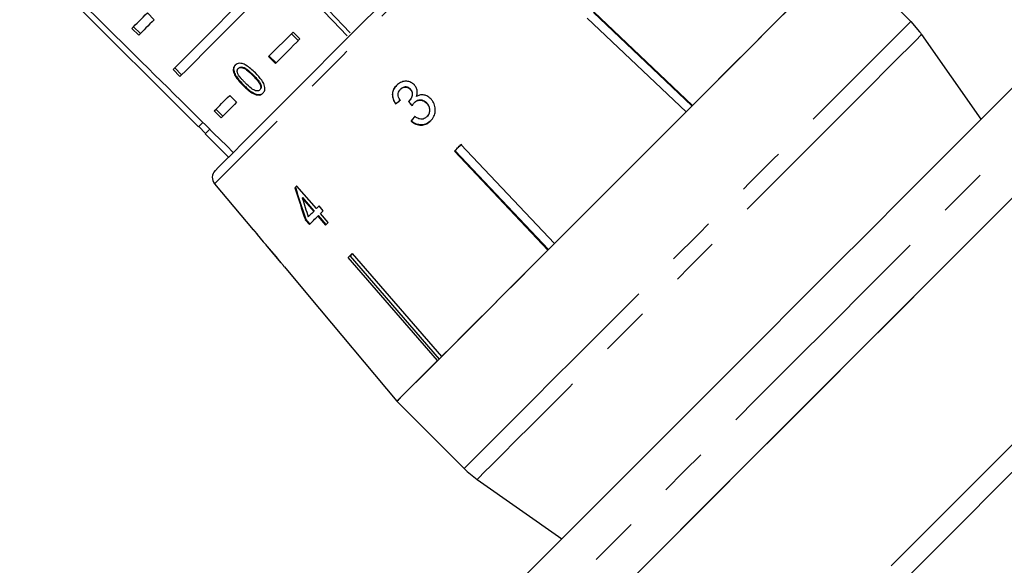
# Model space of a CAD drawing. Extents: x 24 to 393, y 94 to 245.
# Drawn here: x 48 to 74, y 207 to 221 of the extents above; entities that cross this region are included whole.
import ezdxf

# ---------------------------------------------------------------- set-up
doc = ezdxf.new("R2010")
doc.units = 0
doc.linetypes.add('PHANTOM', pattern=[12.7, 6.35, -1.27, 1.27, -1.27, 1.27, -1.27])
doc.layers.get('0').update_dxf_attribs({"linetype": 'CONTINUOUS'})

msp = doc.modelspace()

# ---------------------------------------------------------------- linework, layer by layer
at = {"color": 7, "linetype": 'CONTINUOUS'}
for p, q in [((48.294, 222.827), (52.891, 218.231)), ((71.219, 220.938), (69.489, 222.667)), ((51.578, 221.161), (51.755, 220.984)), ((56.239, 221.226), (56.8, 220.645)), ((65.589, 218.767), (63.055, 221.167)), ((63.062, 221.19), (65.604, 218.782)), ((65.436, 218.614), (62.894, 221.022)), ((71.219, 220.938), (71.446, 220.676)), ((51.179, 220.761), (51.355, 220.585)), ((51.223, 220.806), (51.399, 220.629)), ((54.699, 220.04), (55.327, 220.667)), ((55.46, 220.447), (55.283, 220.623)), ((55.504, 220.491), (55.327, 220.667)), ((73.025, 218.425), (71.499, 220.605)), ((54.876, 219.863), (54.699, 220.04)), ((54.889, 219.876), (54.712, 220.052)), ((52.239, 219.701), (52.416, 219.524)), ((52.283, 219.745), (52.46, 219.568)), ((53.928, 219.743), (53.916, 219.731)), ((54.05, 219.311), (54.037, 219.299)), ((54.482, 219.191), (54.47, 219.179)), ((58.096, 219.202), (58.09, 219.196)), ((58.347, 219.2), (58.342, 219.194)), ((53.699, 219.04), (53.876, 218.863)), ((54.386, 219.068), (54.374, 219.056)), ((58.321, 218.903), (58.315, 218.898)), ((58.45, 218.855), (58.445, 218.849)), ((53.3, 218.64), (53.477, 218.463)), ((53.344, 218.684), (53.521, 218.507)), ((57.97, 218.827), (57.965, 218.821)), ((58.769, 218.844), (58.763, 218.839)), ((58.367, 218.385), (58.362, 218.38)), ((58.774, 218.497), (58.768, 218.491)), ((52.899, 218.24), (53.076, 218.063)), ((53.067, 218.054), (53.668, 217.453)), ((61.885, 215.063), (59.477, 217.605)), ((59.5, 217.612), (59.492, 217.62)), ((59.576, 217.704), (59.5, 217.612)), ((59.5, 217.612), (61.9, 215.078)), ((59.669, 217.78), (59.576, 217.704)), ((59.646, 217.773), (62.054, 215.232)), ((53.307, 216.769), (54.3, 215.587)), ((55.928, 216.128), (55.423, 216.71)), ((55.578, 216.414), (55.564, 216.4)), ((55.564, 216.4), (55.86, 216.059)), ((55.874, 216.074), (55.578, 216.414)), ((55.874, 216.074), (55.86, 216.059)), ((56.104, 216.076), (55.998, 216.198)), ((55.656, 215.856), (55.642, 215.841)), ((55.642, 215.841), (55.747, 215.72)), ((55.762, 215.734), (55.656, 215.856)), ((55.98, 215.952), (55.965, 215.938)), ((55.965, 215.938), (56.165, 215.707)), ((56.18, 215.722), (55.98, 215.952)), ((56.234, 215.776), (56.034, 216.006)), ((54.408, 215.468), (54.304, 215.591)), ((54.403, 215.463), (54.559, 215.278)), ((54.655, 215.163), (55.011, 214.739)), ((59.045, 212.223), (56.746, 214.873)), ((56.792, 214.904), (56.784, 214.912)), ((56.836, 214.964), (56.792, 214.904)), ((56.792, 214.904), (59.085, 212.263)), ((56.849, 214.977), (59.149, 212.327)), ((55.103, 214.629), (55.741, 213.869)), ((55.742, 213.87), (58, 211.178)), ((57.999, 211.177), (59.729, 209.448)), ((60.063, 209.168), (62.242, 207.642))]:
    msp.add_line(p, q, dxfattribs=at)
at = {"color": 8, "linetype": 'PHANTOM'}
msp.add_line((54.303, 219.565), (54.29, 219.552), dxfattribs=at)
at = {"color": 8, "linetype": 'PHANTOM', "flags": 128}
for points in [[(63.898, 227.36), (63.897, 227.358), (63.843, 227.304), (63.712, 227.174), (63.507, 226.969), (63.231, 226.693), (62.887, 226.349), (62.48, 225.942), (62.017, 225.479), (61.505, 224.967), (60.95, 224.412), (60.36, 223.822), (59.745, 223.207), (59.114, 222.576), (58.475, 221.937), (57.838, 221.3), (57.212, 220.673), (56.606, 220.068), (56.029, 219.491), (55.49, 218.952), (54.996, 218.458), (54.555, 218.017), (54.173, 217.635), (53.856, 217.318), (53.607, 217.069), (53.432, 216.894), (53.332, 216.794), (53.307, 216.769)], [(80.185, 224.171), (80.17, 224.156), (80.084, 224.069), (79.921, 223.907), (79.683, 223.669), (79.372, 223.358), (78.99, 222.975), (78.538, 222.524), (78.02, 222.006), (77.439, 221.425), (76.8, 220.785), (76.105, 220.091), (75.36, 219.346), (74.57, 218.556), (73.739, 217.725), (72.873, 216.859), (71.978, 215.964), (71.059, 215.045), (70.123, 214.109), (69.175, 213.161), (68.222, 212.207), (67.269, 211.255), (66.323, 210.309), (65.391, 209.376), (64.477, 208.463), (63.589, 207.575), (62.731, 206.717), (61.91, 205.896), (61.131, 205.116), (60.398, 204.384), (59.717, 203.702), (59.091, 203.077), (58.526, 202.512), (58.024, 202.01), (57.59, 201.575), (57.225, 201.21), (56.932, 200.917), (56.713, 200.699), (56.569, 200.555), (56.502, 200.488), (56.497, 200.482)], [(59.729, 209.448), (59.767, 209.487), (59.882, 209.601), (60.072, 209.791), (60.334, 210.053), (60.665, 210.384), (61.06, 210.78), (61.515, 211.234), (62.022, 211.742), (62.576, 212.295), (63.168, 212.888), (63.792, 213.511), (64.438, 214.157), (65.097, 214.817), (65.762, 215.482), (66.423, 216.143), (67.071, 216.791), (67.698, 217.418), (68.295, 218.015), (68.855, 218.574), (69.369, 219.088), (69.831, 219.55), (70.234, 219.954), (70.574, 220.293), (70.845, 220.565), (71.045, 220.764), (71.17, 220.889), (71.219, 220.938)], [(71.499, 220.605), (71.47, 220.576), (71.365, 220.47), (71.184, 220.289), (70.93, 220.035), (70.606, 219.712), (70.217, 219.323), (69.769, 218.874), (69.266, 218.371), (68.716, 217.821), (68.126, 217.232), (67.505, 216.611), (66.86, 215.966), (66.201, 215.307), (65.536, 214.642), (64.875, 213.98), (64.225, 213.331), (63.597, 212.703), (62.998, 212.104), (62.437, 211.543), (61.921, 211.027), (61.457, 210.563), (61.052, 210.158), (60.711, 209.816), (60.438, 209.544), (60.238, 209.343), (60.112, 209.218), (60.063, 209.169), (60.063, 209.168)], [(61.73, 197.962), (62.206, 198.439), (62.748, 198.981), (63.351, 199.584), (64.012, 200.245), (64.726, 200.959), (65.489, 201.721), (66.295, 202.528), (67.139, 203.372), (68.017, 204.25), (68.922, 205.154), (69.848, 206.081), (70.789, 207.022), (71.74, 207.973), (72.694, 208.927), (73.644, 209.877), (74.586, 210.819), (75.512, 211.745), (76.417, 212.65), (77.294, 213.527), (78.139, 214.372), (78.945, 215.178), (79.708, 215.941), (80.422, 216.655), (81.082, 217.315), (81.686, 217.919), (82.228, 218.46), (82.705, 218.937), (83.113, 219.346), (83.452, 219.685), (83.717, 219.95), (83.908, 220.141), (84.023, 220.256), (84.061, 220.294)], [(84.32, 219.846), (84.31, 219.836), (84.234, 219.76), (84.081, 219.607), (83.853, 219.379), (83.552, 219.077), (83.178, 218.704), (82.736, 218.262), (82.227, 217.753), (81.655, 217.181), (81.024, 216.55), (80.337, 215.863), (79.6, 215.126), (78.817, 214.343), (77.993, 213.519), (77.134, 212.66), (76.245, 211.771), (75.332, 210.858), (74.401, 209.927), (73.458, 208.984), (72.51, 208.035), (71.561, 207.087), (70.62, 206.145), (69.691, 205.216), (68.78, 204.306), (67.895, 203.421), (67.04, 202.566), (66.221, 201.747), (65.444, 200.969), (64.713, 200.239), (64.033, 199.559), (63.409, 198.935), (62.845, 198.371), (62.345, 197.871)]]:
    msp.add_lwpolyline(points, dxfattribs=at)
at = {"color": 7, "linetype": 'CONTINUOUS', "flags": 128}
for points in [[(53.322, 217.107), (53.328, 217.113), (53.398, 217.183), (53.544, 217.329), (53.765, 217.549), (54.056, 217.841), (54.414, 218.198), (54.833, 218.617), (55.306, 219.091), (55.827, 219.612), (56.388, 220.173), (56.98, 220.764), (57.594, 221.378), (58.221, 222.005), (58.851, 222.636), (59.475, 223.259), (60.083, 223.868), (60.667, 224.451), (61.216, 225.001), (61.724, 225.509), (62.182, 225.966), (62.583, 226.368)], [(56.723, 220.568), (56.352, 220.952), (51.472, 226.005)], [(52.239, 219.701), (52.422, 219.884), (52.628, 220.09), (52.855, 220.317), (53.103, 220.564), (53.369, 220.831), (53.653, 221.115), (53.953, 221.414), (54.267, 221.728)], [(54.443, 221.551), (54.129, 221.237), (53.83, 220.938), (53.546, 220.654), (53.28, 220.388), (53.032, 220.14), (52.805, 219.913), (52.599, 219.707), (52.416, 219.524)], [(68.34, 221.518), (68.07, 221.248), (67.776, 220.954), (67.459, 220.637), (67.122, 220.3), (66.765, 219.943), (66.392, 219.57), (66.004, 219.182), (65.604, 218.782)], [(51.179, 220.761), (51.223, 220.806), (51.269, 220.852), (51.317, 220.9), (51.366, 220.949), (51.417, 221), (51.469, 221.052), (51.523, 221.106), (51.578, 221.161)], [(57.999, 211.177), (58.038, 211.216), (58.153, 211.331), (58.343, 211.521), (58.605, 211.783), (58.936, 212.114), (59.331, 212.509), (59.785, 212.963), (60.293, 213.471), (60.847, 214.025), (61.439, 214.617), (62.062, 215.24), (62.708, 215.886), (63.368, 216.546), (64.033, 217.211), (64.694, 217.872), (65.342, 218.52), (65.969, 219.147), (66.566, 219.744), (67.125, 220.303), (67.639, 220.817), (68.101, 221.279)], [(51.755, 220.984), (51.7, 220.929), (51.646, 220.876), (51.594, 220.823), (51.543, 220.773), (51.494, 220.723), (51.446, 220.676), (51.4, 220.629), (51.355, 220.585)], [(55.504, 220.491), (55.422, 220.409), (55.341, 220.328), (55.262, 220.248), (55.183, 220.169), (55.104, 220.091), (55.027, 220.014), (54.951, 219.938), (54.876, 219.863)], [(74.291, 219.691), (73.531, 218.931), (72.731, 218.131), (71.896, 217.296), (71.031, 216.431), (70.144, 215.544), (69.239, 214.639), (68.324, 213.724), (67.404, 212.803), (66.485, 211.885), (65.574, 210.974), (64.677, 210.077), (63.801, 209.201), (62.95, 208.35), (62.132, 207.532), (61.351, 206.751)], [(53.3, 218.64), (53.345, 218.685), (53.391, 218.731), (53.439, 218.779), (53.488, 218.828), (53.539, 218.879), (53.591, 218.931), (53.644, 218.985), (53.699, 219.04)], [(53.876, 218.863), (53.821, 218.808), (53.768, 218.754), (53.715, 218.702), (53.665, 218.651), (53.615, 218.602), (53.568, 218.554), (53.521, 218.508), (53.477, 218.463)], [(65.436, 218.614), (65.021, 218.199), (64.6, 217.778), (64.173, 217.351), (63.745, 216.923), (63.316, 216.494), (62.89, 216.068), (62.468, 215.646), (62.054, 215.232)], [(53.006, 218.346), (52.96, 218.3), (52.908, 218.248), (52.891, 218.231)], [(53.184, 218.171), (53.137, 218.124), (53.085, 218.072), (53.067, 218.054)], [(59.477, 217.605), (59.498, 217.626), (59.519, 217.647), (59.54, 217.668), (59.561, 217.689), (59.582, 217.71), (59.603, 217.731), (59.624, 217.752), (59.646, 217.773)], [(74.446, 217.018), (73.58, 216.152), (72.685, 215.257), (71.766, 214.338), (70.83, 213.402), (69.882, 212.454), (68.929, 211.5), (67.976, 210.548), (67.03, 209.602), (66.098, 208.669), (65.184, 207.756), (64.296, 206.867)], [(55.423, 216.71), (55.417, 216.704), (55.411, 216.698), (55.405, 216.692), (55.399, 216.686), (55.393, 216.68), (55.387, 216.674), (55.381, 216.668), (55.375, 216.662)], [(57.544, 200.115), (57.808, 200.38), (58.145, 200.717), (58.553, 201.125), (59.029, 201.601), (59.571, 202.142), (60.173, 202.745), (60.833, 203.405), (61.547, 204.118), (62.309, 204.881), (63.115, 205.687), (63.96, 206.531), (64.837, 207.409), (65.742, 208.314), (66.669, 209.24), (67.61, 210.182), (68.562, 211.133), (69.516, 212.087), (70.467, 213.039), (71.409, 213.981), (72.336, 214.907), (73.241, 215.813), (74.119, 216.691)], [(55.998, 216.198), (55.99, 216.189), (55.981, 216.18), (55.972, 216.171), (55.963, 216.162), (55.954, 216.154), (55.946, 216.145), (55.937, 216.136), (55.928, 216.128)], [(56.034, 216.006), (56.042, 216.015), (56.051, 216.024), (56.06, 216.032), (56.068, 216.041), (56.077, 216.05), (56.086, 216.059), (56.095, 216.068), (56.104, 216.076)], [(55.86, 216.059), (55.842, 216.041), (55.824, 216.023), (55.806, 216.005), (55.788, 215.987), (55.771, 215.97), (55.753, 215.952), (55.736, 215.935), (55.719, 215.918)], [(55.747, 215.72), (55.773, 215.746), (55.8, 215.772), (55.826, 215.799), (55.853, 215.826), (55.881, 215.854), (55.909, 215.881), (55.937, 215.909), (55.965, 215.938)], [(56.165, 215.707), (56.174, 215.716), (56.182, 215.724), (56.191, 215.733), (56.199, 215.741), (56.208, 215.75), (56.216, 215.758), (56.225, 215.767), (56.234, 215.776)], [(54.403, 215.463), (54.403, 215.464), (54.403, 215.464), (54.404, 215.464), (54.405, 215.465), (54.406, 215.467), (54.408, 215.468)], [(61.885, 215.063), (61.485, 214.663), (61.097, 214.275), (60.724, 213.902), (60.368, 213.546), (60.03, 213.208), (59.713, 212.892), (59.419, 212.597), (59.149, 212.327)], [(56.746, 214.873), (56.758, 214.886), (56.771, 214.899), (56.784, 214.912), (56.797, 214.925), (56.81, 214.938), (56.823, 214.951), (56.836, 214.964), (56.849, 214.977)], [(59.045, 212.223), (58.812, 211.99), (58.606, 211.784), (58.428, 211.606), (58.281, 211.459), (58.163, 211.341), (58.077, 211.255), (58.023, 211.201), (58, 211.178)]]:
    msp.add_lwpolyline(points, dxfattribs=at)
at = {"color": 7, "linetype": 'CONTINUOUS'}
for centre, radius, start, end in [((69.451, 219.171), 2.5, 35, 37.0561), ((53.499, 216.93), 0.25, 135, 220), ((55.583, 214.308), 1.812, 134.8956, 135.1044), ((55.819, 213.792), 0.11, 134.8149, 135.3365), ((61.496, 211.216), 2.5, 225, 235)]:
    msp.add_arc(centre, radius, start, end, dxfattribs=at)
for centre, major_axis, ratio, start_param, end_param in [((-38.308, 318.976), (-283.571, 283.571), 0.017455, 1.898883, 1.918972), ((59.984, 220.774), (5.927, 4.897), 0.030623, 4.339606, 4.360571), ((59.984, 220.774), (5.908, 4.881), 0.030623, 4.339433, 4.360467), ((135.839, 126.137), (-100.076, 124.569), 0.022597, 0.712983, 0.714374), ((135.586, 126.451), (-99.745, 124.157), 0.022597, 0.713011, 0.714406), ((60.254, 220.322), (4.926, 5.962), 0.030623, 1.907004, 1.927834), ((60.255, 220.322), (4.91, 5.943), 0.030623, 1.907115, 1.928012), ((60.231, 219.707), (-2.409, 11.149), 0.479534, 1.742655, 1.819636), ((60.229, 219.711), (-2.401, 11.113), 0.479534, 1.742608, 1.819843), ((60.413, 219.522), (-2.416, 11.182), 0.47954, 1.748963, 1.793922), ((73.065, 207.602), (-32.803, 32.803), 0.179849, 1.150824, 1.154604)]:
    msp.add_ellipse(centre, major_axis=major_axis, ratio=ratio, start_param=start_param, end_param=end_param, dxfattribs=at)
for points, knots in [([(54.357, 219.618), (54.28, 219.69), (54.175, 219.787), (54.027, 219.859), (53.948, 219.868), (53.884, 219.853), (53.852, 219.827), (53.835, 219.813)], [0, 0, 0, 0, 0.461004, 0.627061, 0.746202, 0.8648, 1, 1, 1, 1]), ([(53.835, 219.813), (53.817, 219.79), (53.786, 219.751), (53.784, 219.673), (53.81, 219.584), (53.89, 219.452), (53.98, 219.359), (54.037, 219.299)], [0, 0, 0, 0, 0.1819669, 0.3055629, 0.4289099, 0.6344498, 1, 1, 1, 1]), ([(53.848, 219.826), (53.829, 219.803), (53.799, 219.764), (53.796, 219.685), (53.823, 219.597), (53.903, 219.465), (53.992, 219.371), (54.05, 219.311)], [0, 0, 0, 0, 0.181965, 0.305563, 0.428911, 0.634451, 1, 1, 1, 1]), ([(53.899, 219.617), (53.896, 219.628), (53.889, 219.654), (53.891, 219.694), (53.904, 219.719), (53.914, 219.729), (53.916, 219.731)], [0, 0, 0, 0, 0.246184, 0.601081, 0.936313, 1, 1, 1, 1]), ([(54.099, 219.361), (54.079, 219.38), (54.04, 219.42), (53.974, 219.495), (53.922, 219.561), (53.902, 219.608), (53.899, 219.617)], [0, 0, 0, 0, 0.25135, 0.502883, 0.911275, 1, 1, 1, 1]), ([(53.916, 219.731), (53.927, 219.739), (53.949, 219.756), (53.999, 219.759), (54.062, 219.743), (54.166, 219.674), (54.238, 219.603), (54.29, 219.552)], [0, 0, 0, 0, 0.117494, 0.236003, 0.374097, 0.554519, 1, 1, 1, 1]), ([(53.928, 219.743), (53.939, 219.752), (53.961, 219.769), (54.012, 219.772), (54.074, 219.755), (54.178, 219.687), (54.251, 219.616), (54.303, 219.565)], [0, 0, 0, 0, 0.1174936, 0.2360005, 0.3741, 0.5545197, 1, 1, 1, 1]), ([(54.551, 219.097), (54.57, 219.12), (54.6, 219.159), (54.606, 219.239), (54.582, 219.328), (54.505, 219.463), (54.415, 219.557), (54.357, 219.618)], [0, 0, 0, 0, 0.180821, 0.303625, 0.426261, 0.62685, 1, 1, 1, 1]), ([(54.47, 219.179), (54.459, 219.171), (54.438, 219.154), (54.388, 219.153), (54.326, 219.169), (54.223, 219.239), (54.151, 219.31), (54.099, 219.361)], [0, 0, 0, 0, 0.1159415, 0.2328159, 0.3723128, 0.5520764, 1, 1, 1, 1]), ([(54.29, 219.552), (54.319, 219.523), (54.375, 219.466), (54.441, 219.386), (54.487, 219.31), (54.498, 219.25), (54.491, 219.205), (54.476, 219.187), (54.47, 219.179)], [0, 0, 0, 0, 0.251776, 0.491685, 0.64608, 0.802356, 0.907644, 1, 1, 1, 1]), ([(54.303, 219.565), (54.331, 219.536), (54.387, 219.479), (54.454, 219.398), (54.499, 219.322), (54.51, 219.263), (54.503, 219.217), (54.489, 219.2), (54.482, 219.191)], [0, 0, 0, 0, 0.2517749, 0.4916834, 0.6460803, 0.8023555, 0.9076404, 1, 1, 1, 1]), ([(58.447, 219.307), (58.418, 219.331), (58.361, 219.38), (58.254, 219.409), (58.141, 219.396), (58.051, 219.355), (58.004, 219.312), (57.988, 219.297)], [0, 0, 0, 0, 0.210876, 0.422643, 0.621115, 0.870697, 1, 1, 1, 1]), ([(54.037, 219.299), (54.063, 219.274), (54.114, 219.224), (54.213, 219.141), (54.302, 219.082), (54.362, 219.06), (54.374, 219.056)], [0, 0, 0, 0, 0.2513344, 0.5029946, 0.9071796, 1, 1, 1, 1]), ([(54.05, 219.311), (54.075, 219.286), (54.127, 219.236), (54.225, 219.154), (54.314, 219.094), (54.375, 219.072), (54.386, 219.068)], [0, 0, 0, 0, 0.251334, 0.502998, 0.907183, 1, 1, 1, 1]), ([(54.386, 219.068), (54.413, 219.064), (54.466, 219.054), (54.526, 219.076), (54.553, 219.1), (54.564, 219.11)], [0, 0, 0, 0, 0.377472, 0.757169, 1, 1, 1, 1]), ([(57.988, 219.297), (57.959, 219.264), (57.908, 219.203), (57.879, 219.087), (57.888, 218.967), (57.927, 218.879), (57.958, 218.831), (57.965, 218.821)], [0, 0, 0, 0, 0.257277, 0.466821, 0.676282, 0.936654, 1, 1, 1, 1]), ([(57.97, 218.827), (57.941, 218.877), (57.894, 218.961), (57.884, 219.094), (57.913, 219.2), (57.958, 219.266), (57.988, 219.297), (57.993, 219.303)], [0, 0, 0, 0, 0.323012, 0.534091, 0.745422, 0.953736, 1, 1, 1, 1]), ([(58.082, 218.916), (58.066, 218.942), (58.039, 218.986), (58.026, 219.059), (58.037, 219.121), (58.062, 219.166), (58.083, 219.188), (58.09, 219.196)], [0, 0, 0, 0, 0.290988, 0.492862, 0.695113, 0.894879, 1, 1, 1, 1]), ([(58.09, 219.196), (58.112, 219.214), (58.148, 219.244), (58.214, 219.254), (58.272, 219.246), (58.315, 219.221), (58.335, 219.201), (58.342, 219.194)], [0, 0, 0, 0, 0.297403, 0.499285, 0.700359, 0.907142, 1, 1, 1, 1]), ([(58.347, 219.2), (58.331, 219.214), (58.299, 219.243), (58.24, 219.259), (58.181, 219.256), (58.132, 219.234), (58.106, 219.211), (58.096, 219.202)], [0, 0, 0, 0, 0.218217, 0.438642, 0.625838, 0.842761, 1, 1, 1, 1]), ([(58.342, 219.194), (58.357, 219.176), (58.383, 219.143), (58.398, 219.084), (58.391, 219.019), (58.364, 218.953), (58.33, 218.914), (58.315, 218.898)], [0, 0, 0, 0, 0.210869, 0.366393, 0.521636, 0.792184, 1, 1, 1, 1]), ([(58.321, 218.903), (58.343, 218.93), (58.379, 218.975), (58.401, 219.048), (58.402, 219.106), (58.383, 219.157), (58.359, 219.185), (58.347, 219.2)], [0, 0, 0, 0, 0.3187618, 0.5324471, 0.6810652, 0.8297899, 1, 1, 1, 1]), ([(58.501, 219.011), (58.512, 219.052), (58.53, 219.121), (58.507, 219.222), (58.473, 219.277), (58.451, 219.303), (58.447, 219.307)], [0, 0, 0, 0, 0.399011, 0.672583, 0.946403, 1, 1, 1, 1]), ([(54.374, 219.056), (54.4, 219.051), (54.454, 219.042), (54.513, 219.063), (54.541, 219.088), (54.551, 219.097)], [0, 0, 0, 0, 0.377471, 0.75717, 1, 1, 1, 1]), ([(58.315, 218.898), (58.314, 218.896), (58.311, 218.894), (58.306, 218.889), (58.302, 218.886), (58.299, 218.883)], [0, 0, 0, 0, 0.2500529, 0.500149, 1, 1, 1, 1]), ([(58.387, 218.768), (58.391, 218.775), (58.399, 218.79), (58.417, 218.818), (58.434, 218.837), (58.445, 218.849)], [0, 0, 0, 0, 0.250565, 0.501206, 1, 1, 1, 1]), ([(58.445, 218.849), (58.467, 218.868), (58.506, 218.901), (58.581, 218.919), (58.653, 218.912), (58.717, 218.883), (58.749, 218.852), (58.763, 218.839)], [0, 0, 0, 0, 0.24117, 0.438688, 0.635976, 0.841151, 1, 1, 1, 1]), ([(58.769, 218.844), (58.742, 218.867), (58.694, 218.909), (58.605, 218.926), (58.529, 218.912), (58.48, 218.883), (58.457, 218.861), (58.45, 218.855)], [0, 0, 0, 0, 0.279402, 0.520063, 0.726225, 0.920845, 1, 1, 1, 1]), ([(58.873, 218.947), (58.84, 218.977), (58.782, 219.029), (58.676, 219.058), (58.581, 219.052), (58.527, 219.025), (58.501, 219.011)], [0, 0, 0, 0, 0.315464, 0.549153, 0.78345, 1, 1, 1, 1]), ([(58.863, 218.383), (58.896, 218.421), (58.955, 218.491), (58.989, 218.626), (58.983, 218.76), (58.938, 218.872), (58.89, 218.927), (58.873, 218.947)], [0, 0, 0, 0, 0.2451846, 0.4497729, 0.6539499, 0.8765024, 1, 1, 1, 1]), ([(58.763, 218.839), (58.783, 218.814), (58.823, 218.765), (58.844, 218.675), (58.835, 218.592), (58.805, 218.532), (58.779, 218.503), (58.768, 218.491)], [0, 0, 0, 0, 0.23799, 0.478549, 0.686781, 0.875277, 1, 1, 1, 1]), ([(58.774, 218.497), (58.793, 218.519), (58.828, 218.56), (58.848, 218.638), (58.843, 218.716), (58.816, 218.788), (58.784, 218.826), (58.769, 218.844)], [0, 0, 0, 0, 0.233093, 0.424528, 0.615975, 0.821939, 1, 1, 1, 1]), ([(58.362, 218.38), (58.401, 218.351), (58.479, 218.292), (58.617, 218.267), (58.741, 218.291), (58.818, 218.34), (58.855, 218.374), (58.863, 218.383)], [0, 0, 0, 0, 0.252496, 0.507531, 0.726861, 0.932945, 1, 1, 1, 1]), ([(58.869, 218.388), (58.834, 218.358), (58.768, 218.303), (58.646, 218.275), (58.527, 218.288), (58.433, 218.332), (58.384, 218.372), (58.367, 218.385)], [0, 0, 0, 0, 0.250144, 0.460681, 0.67096, 0.88729, 1, 1, 1, 1]), ([(58.768, 218.491), (58.746, 218.473), (58.709, 218.441), (58.642, 218.424), (58.57, 218.433), (58.508, 218.463), (58.469, 218.49), (58.457, 218.498)], [0, 0, 0, 0, 0.251963, 0.424306, 0.596605, 0.878099, 1, 1, 1, 1]), ([(54.826, 214.974), (54.785, 215.022), (54.716, 215.103), (54.633, 215.198), (54.579, 215.257), (54.56, 215.277), (54.558, 215.278), (54.558, 215.279)], [0, 0, 0, 0, 0.305471, 0.517508, 0.72958, 0.932238, 1, 1, 1, 1]), ([(54.651, 215.168), (54.653, 215.165), (54.656, 215.162), (54.689, 215.125), (54.726, 215.082), (54.774, 215.026), (54.809, 214.985), (54.828, 214.962)], [0, 0, 0, 0, 0.288124, 0.450863, 0.613478, 0.789518, 1, 1, 1, 1]), ([(55.012, 214.746), (54.998, 214.763), (54.959, 214.812), (54.894, 214.892), (54.844, 214.952), (54.826, 214.974)], [0, 0, 0, 0, 0.250603, 0.7299583, 1, 1, 1, 1]), ([(54.828, 214.962), (54.855, 214.929), (54.901, 214.874), (54.958, 214.804), (54.995, 214.759), (55.011, 214.739), (55.012, 214.737), (55.013, 214.736)], [0, 0, 0, 0, 0.296763, 0.492644, 0.689641, 0.866548, 1, 1, 1, 1]), ([(55.103, 214.63), (55.101, 214.632), (55.097, 214.638), (55.061, 214.683), (55.027, 214.727), (55.012, 214.746)], [0, 0, 0, 0, 0.340342, 0.710869, 1, 1, 1, 1])]:
    msp.add_open_spline(points, degree=3, knots=knots, dxfattribs=at)

doc.saveas('drawing.dxf')
